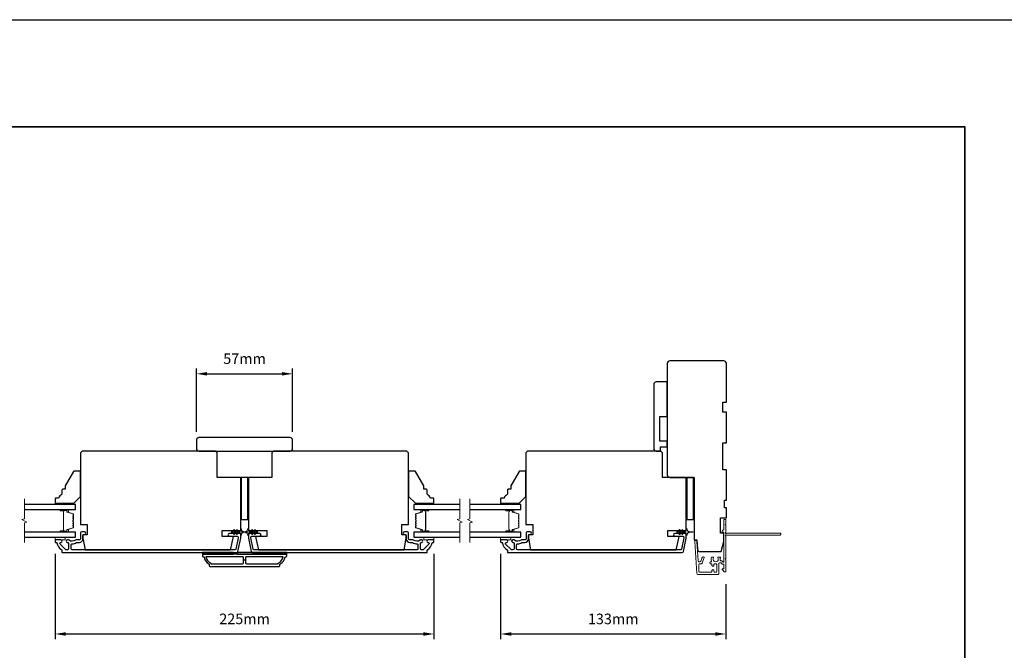
# Model space of a CAD drawing. Extents: x -10636 to 2013, y 1156 to 3623.
# Drawn here: x 595 to 1178, y 3193 to 3566 of the extents above; entities that cross this region are included whole.
import ezdxf

# ---------------------------------------------------------------- set-up
doc = ezdxf.new("R2010")
doc.units = 0
doc.header["$LTSCALE"] = 250
doc.header["$MEASUREMENT"] = 0
doc.header["$PDMODE"] = 3
doc.header["$PDSIZE"] = -2
doc.layers.get('DEFPOINTS').update_dxf_attribs({"color": 2, "linetype": 'CONTINUOUS'})
for name, color, linetype, lineweight in [('2', 2, 'CONTINUOUS', 25), ('6', 6, 'CONTINUOUS', 5), ('8', 7, 'CONTINUOUS', 35), ('Break Line (ANSI)', 7, 'CONTINUOUS', 15), ('Butal', 9, 'CONTINUOUS', 15), ('Next Gen Cladding', 142, 'CONTINUOUS', 20), ('Spacer Bar', 1, 'CONTINUOUS', 9), ('Visible (ANSI)', 7, 'CONTINUOUS', 25)]:
    doc.layers.add(name, color=color, linetype=linetype, lineweight=lineweight)
doc.layers.add('3', color=3, linetype='CONTINUOUS')
doc.layers.add('Glass', color=6, linetype='CONTINUOUS')
doc.styles.add('ROMANS', font='romans')
doc.dimstyles.new('LWDEC$0', dxfattribs={"dimscale": 0.125, "dimtxt": 2.5, "dimasz": 1, "dimexe": 1.25, "dimexo": 3, "dimgap": 2, "dimtad": 1, "dimtoh": 1, "dimdec": 4, "dimzin": 11, "dimdsep": 46, "dimlunit": 5, "dimtxsty": 'ROMANS', "dimcen": 0, "dimdle": 1.5, "dimazin": 0, "dimtfac": 1, "dimtdec": 4, "dimtix": 1, "dimtmove": 0, "dimatfit": 3, "dimfxl": 0, "dimfrac": 2, "dimtzin": 0, "dimarcsym": 0})

# ---------------------------------------------------------------- blocks, each defined once
blk = doc.blocks.new('*D236')
at = {"layer": '2', "color": 0, "linetype": 'ByBlock', "lineweight": -2}
for p, q in [((879.51, 3249.84), (879.51, 3199.2)), ((1012.96, 3231.79), (1012.96, 3199.2)), ((885.76, 3202.33), (1006.71, 3202.33))]:
    blk.add_line(p, q, dxfattribs=at)
at = {"layer": '2', "color": 0}
for points in [[(885.76, 3203.37), (885.76, 3201.29), (879.51, 3202.33)], [(1006.71, 3203.37), (1006.71, 3201.29), (1012.96, 3202.33)]]:
    blk.add_solid(points, dxfattribs=at)
at = {"layer": 'DEFPOINTS', "color": 0}
for p in [(879.51, 3257.34), (1012.96, 3239.29), (1012.96, 3202.33)]:
    blk.add_point(p, dxfattribs=at)
at = {"layer": '2', "color": 0, "insert": (946.23, 3210.45), "char_height": 6.25, "attachment_point": 5, "style": 'ROMANS'}
blk.add_mtext('133mm', dxfattribs=at)
blk = doc.blocks.new('*D237')
at = {"layer": '2', "color": 0, "linetype": 'ByBlock', "lineweight": -2}
for p, q in [((615.51, 3249.84), (615.51, 3199.2)), ((840.01, 3249.84), (840.01, 3199.2)), ((621.76, 3202.33), (833.76, 3202.33))]:
    blk.add_line(p, q, dxfattribs=at)
at = {"layer": '2', "color": 0}
for points in [[(621.76, 3203.37), (621.76, 3201.29), (615.51, 3202.33)], [(833.76, 3203.37), (833.76, 3201.29), (840.01, 3202.33)]]:
    blk.add_solid(points, dxfattribs=at)
at = {"layer": 'DEFPOINTS', "color": 0}
for p in [(615.51, 3257.34), (840.01, 3257.34), (840.01, 3202.33)]:
    blk.add_point(p, dxfattribs=at)
at = {"layer": '2', "color": 0, "insert": (727.76, 3210.45), "char_height": 6.25, "attachment_point": 5, "style": 'ROMANS'}
blk.add_mtext('225mm', dxfattribs=at)
blk = doc.blocks.new('*D238')
at = {"layer": '2', "color": 0, "linetype": 'ByBlock', "lineweight": -2}
for p, q in [((699.26, 3322.09), (699.26, 3359.53)), ((705.51, 3356.4), (750.01, 3356.4)), ((756.26, 3322.09), (756.26, 3359.53))]:
    blk.add_line(p, q, dxfattribs=at)
at = {"layer": '2', "color": 0}
for points in [[(705.51, 3357.44), (705.51, 3355.36), (699.26, 3356.4)], [(750.01, 3357.44), (750.01, 3355.36), (756.26, 3356.4)]]:
    blk.add_solid(points, dxfattribs=at)
at = {"layer": 'DEFPOINTS', "color": 0}
for p in [(756.26, 3356.4), (699.26, 3314.59), (756.26, 3314.59)]:
    blk.add_point(p, dxfattribs=at)
at = {"layer": '2', "color": 0, "insert": (727.76, 3364.53), "char_height": 6.25, "attachment_point": 5, "style": 'ROMANS'}
blk.add_mtext('57mm', dxfattribs=at)

msp = doc.modelspace()

# ---------------------------------------------------------------- linework, layer by layer
at = {"layer": '2'}
msp.add_line((728.38259, 3245.96522), (727.13259, 3245.96522), dxfattribs=at)
msp.add_lwpolyline([(-2906.81061, 3566.09776), (2013.29192, 3566.09776), (2013.29192, 1156.02109), (-2906.81061, 1156.02109)], close=True, dxfattribs=at)
at = {"layer": '3'}
for points in [[(618.94759, 3258.09022), (615.75759, 3258.09022, 0.414213562), (615.50759, 3257.84022), (615.50759, 3256.84023, 0.414213562), (615.75759, 3256.59023), (616.28426, 3256.59023, -0.368999735), (616.53119, 3256.37926, 0.222697632), (619.38559, 3252.16228, -0.264224743), (619.50759, 3251.94754), (619.50759, 3250.84022, 0.414213562), (619.75759, 3250.59022), (723.1745, 3250.59022, 0.354118544), (723.81029, 3251.10508), (725.50759, 3259.09022), (725.50759, 3261.14022, 0.414213562), (724.85759, 3261.79022), (718.75578, 3261.79022, 1), (718.75578, 3260.29022), (723.35759, 3260.29022, -0.414213562), (724.00759, 3259.64022), (724.00759, 3259.24788), (722.59562, 3252.60508, -0.354118544), (721.95982, 3252.09022), (625.62758, 3252.09022, -0.414213562), (624.97758, 3252.74022), (624.97758, 3255.06023, -0.414782828), (625.62884, 3255.71023, 0.14990691), (628.15336, 3256.47915, -0.149410228), (628.51675, 3256.59022), (629.85759, 3256.59022, 0.414213562), (632.00759, 3258.74022), (632.00759, 3260.64022, -0.414213562), (632.65759, 3261.29022), (633.00759, 3261.29022, 1), (633.00759, 3262.79022), (631.25759, 3262.79022, 0.414213562), (630.60759, 3262.14022), (630.60759, 3258.74022, -0.414213562), (629.95759, 3258.09022), (628.01447, 3258.09022, 0.179172696), (627.59119, 3257.93351, -0.364446741), (623.7308, 3257.89416, 0.173917427), (623.18419, 3258.09022), (622.77759, 3258.09022, 1), (622.77759, 3256.59022), (622.8834, 3256.59022, -0.155874215), (623.02836, 3256.5439, 0.021601201), (623.35443, 3256.33244, -0.265665042), (623.47759, 3256.11701), (623.47759, 3252.74022, -0.414213562), (622.82759, 3252.09022), (622.14759, 3252.09022, -0.198912367), (621.68797, 3252.2806), (618.48797, 3255.4806, -0.668178451), (618.94759, 3256.59022, 0.999999742)], [(836.56759, 3256.59022, -0.668178451), (837.02721, 3255.4806), (833.82721, 3252.2806, -0.198912367), (833.36759, 3252.09022), (832.68759, 3252.09022, -0.414213562), (832.03759, 3252.74022), (832.03759, 3256.11701, -0.265665042), (832.16075, 3256.33244, 0.021601201), (832.48682, 3256.5439, -0.155874215), (832.63178, 3256.59022), (832.73759, 3256.59022, 1), (832.73759, 3258.09022), (832.33099, 3258.09022, 0.173917427), (831.78438, 3257.89416, -0.364446741), (827.92399, 3257.93351, 0.179172696), (827.50071, 3258.09022), (825.55759, 3258.09022, -0.414213562), (824.90759, 3258.74022), (824.90759, 3262.14022, 0.414213562), (824.25759, 3262.79022), (822.50759, 3262.79022, 1), (822.50759, 3261.29022), (822.85759, 3261.29022, -0.414213562), (823.50759, 3260.64022), (823.50759, 3258.74022, 0.414213562), (825.65759, 3256.59022), (826.99843, 3256.59022, -0.149410228), (827.36182, 3256.47915, 0.14990691), (829.88633, 3255.71023, -0.414782828), (830.5376, 3255.06023), (830.5376, 3252.74022, -0.414213562), (829.8876, 3252.09022), (733.55536, 3252.09022, -0.354118544), (732.91956, 3252.60508), (731.50759, 3259.24788), (731.50759, 3259.64022, -0.414213562), (732.15759, 3260.29022), (736.7594, 3260.29022, 1), (736.7594, 3261.79022), (730.65759, 3261.79022, 0.414213562), (730.00759, 3261.14022), (730.00759, 3259.09022), (731.70488, 3251.10508, 0.354118544), (732.34068, 3250.59022), (835.75759, 3250.59022, 0.414213562), (836.00759, 3250.84022), (836.00759, 3251.94754, -0.264224743), (836.12959, 3252.16228, 0.222697632), (838.98398, 3256.37926, -0.368999735), (839.23092, 3256.59023), (839.75759, 3256.59023, 0.414213562), (840.00759, 3256.84023), (840.00759, 3257.84022, 0.414213562), (839.75759, 3258.09022), (836.56759, 3258.09022, 0.999999742)], [(882.94906, 3258.09022), (879.75906, 3258.09022, 0.414213562), (879.50906, 3257.84022), (879.50906, 3256.84023, 0.414213562), (879.75906, 3256.59023), (880.28574, 3256.59023, -0.368999735), (880.53267, 3256.37926, 0.222697632), (883.38706, 3252.16228, -0.264224743), (883.50906, 3251.94754), (883.50906, 3250.84022, 0.414213562), (883.75906, 3250.59022), (987.17597, 3250.59022, 0.354118544), (987.81177, 3251.10508), (989.50906, 3259.09022), (989.50906, 3261.14022, 0.414213562), (988.85906, 3261.79022), (982.75726, 3261.79022, 1), (982.75726, 3260.29022), (987.35906, 3260.29022, -0.414213562), (988.00906, 3259.64022), (988.00906, 3259.24788), (986.59709, 3252.60508, -0.354118544), (985.9613, 3252.09022), (889.62906, 3252.09022, -0.414213562), (888.97906, 3252.74022), (888.97906, 3255.06023, -0.414782828), (889.63032, 3255.71023, 0.14990691), (892.15484, 3256.47915, -0.149410228), (892.51823, 3256.59022), (893.85906, 3256.59022, 0.414213562), (896.00906, 3258.74022), (896.00906, 3260.64022, -0.414213562), (896.65906, 3261.29022), (897.00906, 3261.29022, 1), (897.00906, 3262.79022), (895.25906, 3262.79022, 0.414213562), (894.60906, 3262.14022), (894.60906, 3258.74022, -0.414213562), (893.95906, 3258.09022), (892.01595, 3258.09022, 0.179172696), (891.59267, 3257.93351, -0.364446741), (887.73228, 3257.89416, 0.173917427), (887.18566, 3258.09022), (886.77906, 3258.09022, 1), (886.77906, 3256.59022), (886.88487, 3256.59022, -0.155874215), (887.02983, 3256.5439, 0.021601201), (887.35591, 3256.33244, -0.265665042), (887.47906, 3256.11701), (887.47906, 3252.74022, -0.414213562), (886.82906, 3252.09022), (886.14906, 3252.09022, -0.198912367), (885.68944, 3252.2806), (882.48945, 3255.4806, -0.668178451), (882.94906, 3256.59022, 0.999999742)], [(707.25759, 3242.34022), (748.25759, 3242.34022, 0.414213562), (748.75759, 3242.84022), (748.75759, 3243.59022, 0.23812491), (751.75759, 3248.09022), (752.25759, 3248.09022, 0.414213562), (752.75759, 3248.59022), (752.75759, 3249.59022), (702.75759, 3249.59022), (702.75759, 3248.59022, 0.414213562), (703.25759, 3248.09022), (703.75759, 3248.09022, 0.23812491), (706.75759, 3243.59022), (706.75759, 3242.84022, 0.414213562)], [(727.13259, 3244.34022), (727.13259, 3247.59022, 0.414213562), (726.63259, 3248.09022), (704.86745, 3248.09022, 0.264556922), (707.85759, 3244.27656), (707.85759, 3243.84022), (726.63259, 3243.84022, 0.414213562)], [(747.65759, 3244.27656, 0.264556922), (750.64773, 3248.09022), (728.88259, 3248.09022, 0.414213562), (728.38259, 3247.59022), (728.38259, 3244.34022, 0.414213562), (728.88259, 3243.84022), (747.65759, 3243.84022)]]:
    msp.add_lwpolyline(points, format="xyb", close=True, dxfattribs=at)
at = {"layer": '6'}
for points in [[(624.50759, 3279.09022), (624.50759, 3279.84022), (615.50759, 3279.84022), (615.50759, 3279.09022)], [(831.00759, 3279.84022), (831.00759, 3279.09022), (840.00759, 3279.09022), (840.00759, 3279.84022)], [(888.50906, 3279.09022), (888.50906, 3279.84022), (879.50906, 3279.84022), (879.50906, 3279.09022)], [(615.50759, 3259.59022), (615.50759, 3258.09022), (621.50759, 3258.09022), (621.50759, 3259.59022)], [(834.00759, 3259.59022), (834.00759, 3258.09022), (840.00759, 3258.09022), (840.00759, 3259.59022)], [(879.50906, 3259.59022), (879.50906, 3258.09022), (885.50906, 3258.09022), (885.50906, 3259.59022)]]:
    msp.add_lwpolyline(points, close=True, dxfattribs=at)
for points in [[(723.01718, 3264.00361), (722.30759, 3262.99022), (721.29798, 3262.99022), (721.80675, 3263.71682, 1), (721.39718, 3264.00361), (720.68759, 3262.99022), (720.30759, 3262.99022, 1), (720.30759, 3262.39022), (720.68759, 3262.39022), (721.39718, 3261.37682, 1), (721.80675, 3261.66361), (721.29798, 3262.39022), (722.30759, 3262.39022), (723.01718, 3261.37682, 1), (723.42675, 3261.66361), (722.91798, 3262.39022), (725.00759, 3262.39022, -0.414213562), (725.50759, 3261.89022), (725.50759, 3261.06522, 0.900404044), (726.00213, 3261.01324), (726.2091, 3261.98695, -0.316498476), (726.41992, 3262.18269), (726.62531, 3262.21065, -0.453722949), (727.22183, 3262.29183), (729.42107, 3262.59113, 0.873124276), (729.42107, 3262.78931), (727.22183, 3263.08861, -0.453722949), (726.62531, 3263.16979), (726.41992, 3263.19774, -0.316498476), (726.2091, 3263.39348), (726.00213, 3264.3672, 0.900404044), (725.50759, 3264.31522), (725.50759, 3263.49022, -0.414213562), (725.00759, 3262.99022), (722.91798, 3262.99022), (723.42675, 3263.71682, 1)], [(732.498, 3264.00361), (733.20759, 3262.99022), (734.2172, 3262.99022), (733.70843, 3263.71682, -1), (734.118, 3264.00361), (734.82759, 3262.99022), (735.20759, 3262.99022, -1), (735.20759, 3262.39022), (734.82759, 3262.39022), (734.118, 3261.37682, -1), (733.70843, 3261.66361), (734.2172, 3262.39022), (733.20759, 3262.39022), (732.498, 3261.37682, -1), (732.08843, 3261.66361), (732.5972, 3262.39022), (730.50759, 3262.39022, 0.414213562), (730.00759, 3261.89022), (730.00759, 3261.06522, -0.900404044), (729.51305, 3261.01324), (729.30608, 3261.98695, 0.316498476), (729.09526, 3262.18269), (728.88987, 3262.21065, 0.453722949), (728.29334, 3262.29183), (726.0941, 3262.59113, -0.873124276), (726.0941, 3262.78931), (728.29334, 3263.08861, 0.453722949), (728.88987, 3263.16979), (729.09526, 3263.19774, 0.316498476), (729.30608, 3263.39348), (729.51305, 3264.3672, -0.900404044), (730.00759, 3264.31522), (730.00759, 3263.49022, 0.414213562), (730.50759, 3262.99022), (732.5972, 3262.99022), (732.08843, 3263.71682, -1)], [(987.01865, 3264.00361), (986.30906, 3262.99022), (985.29945, 3262.99022), (985.80823, 3263.71682, 1), (985.39865, 3264.00361), (984.68906, 3262.99022), (984.30906, 3262.99022, 1), (984.30906, 3262.39022), (984.68906, 3262.39022), (985.39865, 3261.37682, 1), (985.80823, 3261.66361), (985.29945, 3262.39022), (986.30906, 3262.39022), (987.01865, 3261.37682, 1), (987.42823, 3261.66361), (986.91945, 3262.39022), (989.00906, 3262.39022, -0.414213562), (989.50906, 3261.89022), (989.50906, 3261.06522, 0.900404044), (990.0036, 3261.01324), (990.21057, 3261.98695, -0.316498476), (990.42139, 3262.18269), (990.62679, 3262.21065, -0.453722949), (991.22331, 3262.29183), (993.42255, 3262.59113, 0.873124276), (993.42255, 3262.78931), (991.22331, 3263.08861, -0.453722949), (990.62679, 3263.16979), (990.42139, 3263.19774, -0.316498476), (990.21057, 3263.39348), (990.0036, 3264.3672, 0.900404044), (989.50906, 3264.31522), (989.50906, 3263.49022, -0.414213562), (989.00906, 3262.99022), (986.91945, 3262.99022), (987.42823, 3263.71682, 1)]]:
    msp.add_lwpolyline(points, format="xyb", close=True, dxfattribs=at)
at = {"layer": '8', "linetype": 'Continuous'}
msp.add_lwpolyline([(-311.90696, 3502.59776), (1154.66367, 3502.59776), (1154.66367, 3053.77046), (-311.90696, 3053.77046)], close=True, dxfattribs=at)
at = {"layer": 'Break Line (ANSI)', "flags": 128}
for points in [[(597.28037, 3256.41522), (597.28037, 3268.07227), (598.78037, 3268.4742), (595.78037, 3270.20625), (597.28037, 3270.60817), (597.28037, 3282.26522)], [(855.28184, 3256.41522), (855.28184, 3268.07227), (856.78185, 3268.4742), (853.78185, 3270.20625), (855.28184, 3270.60817), (855.28184, 3282.26522)], [(861.28185, 3256.41522), (861.28185, 3268.07227), (862.78184, 3268.4742), (859.78185, 3270.20625), (861.28185, 3270.60817), (861.28185, 3282.26522)]]:
    msp.add_lwpolyline(points, dxfattribs=at)
at = {"layer": 'Butal'}
for points in [[(618.9481, 3275.99023), (623.12658, 3275.99023, -0.414213562), (623.37658, 3275.74023), (623.37658, 3274.41536), (622.76623, 3274.60196, -0.329750547), (622.50038, 3274.96124), (622.50038, 3275.08024, 0.414213562), (621.99038, 3275.59023), (618.6981, 3275.59023), (618.6981, 3275.74023, -0.414213562)], [(836.56707, 3275.99023), (832.3886, 3275.99023, 0.414213562), (832.1386, 3275.74023), (832.1386, 3274.41536), (832.74894, 3274.60196, 0.329750547), (833.0148, 3274.96124), (833.0148, 3275.08024, -0.414213562), (833.52479, 3275.59023), (836.81707, 3275.59023), (836.81707, 3275.74023, 0.414213562)], [(882.94958, 3275.99023), (887.12805, 3275.99023, -0.414213562), (887.37805, 3275.74023), (887.37805, 3274.41536), (886.76771, 3274.60196, -0.329750547), (886.50186, 3274.96124), (886.50186, 3275.08024, 0.414213562), (885.99186, 3275.59023), (882.69958, 3275.59023), (882.69958, 3275.74023, -0.414213562)], [(618.9481, 3262.69021), (623.12658, 3262.69021, 0.414213562), (623.37658, 3262.94021), (623.37658, 3264.26509), (622.76623, 3264.07849, 0.329750547), (622.50038, 3263.71921), (622.50038, 3263.60021, -0.414213562), (621.99038, 3263.09021), (618.6981, 3263.09021), (618.6981, 3262.94021, 0.414213562)], [(836.56707, 3262.69021), (832.3886, 3262.69021, -0.414213562), (832.1386, 3262.94021), (832.1386, 3264.26509), (832.74894, 3264.07849, -0.329750547), (833.0148, 3263.71921), (833.0148, 3263.60021, 0.414213562), (833.52479, 3263.09021), (836.81707, 3263.09021), (836.81707, 3262.94021, -0.414213562)], [(882.94958, 3262.69021), (887.12805, 3262.69021, 0.414213562), (887.37805, 3262.94021), (887.37805, 3264.26509), (886.76771, 3264.07849, 0.329750547), (886.50186, 3263.71921), (886.50186, 3263.60021, -0.414213562), (885.99186, 3263.09021), (882.69958, 3263.09021), (882.69958, 3262.94021, 0.414213562)]]:
    msp.add_lwpolyline(points, format="xyb", close=True, dxfattribs=at)
at = {"layer": 'Glass', "color": 1}
for points in [[(597.28037, 3275.99022), (627.50759, 3275.99022), (627.50759, 3279.09022), (597.28037, 3279.09022)], [(855.28184, 3279.09022), (828.00759, 3279.09022), (828.00759, 3275.99022), (855.28184, 3275.99022)], [(861.28185, 3275.99022), (891.50906, 3275.99022), (891.50906, 3279.09022), (861.28185, 3279.09022)], [(597.28037, 3259.59022), (627.50759, 3259.59022), (627.50759, 3262.69022), (597.28037, 3262.69022)], [(855.28184, 3262.69022), (828.00759, 3262.69022), (828.00759, 3259.59022), (855.28184, 3259.59022)], [(861.28185, 3259.59022), (891.50906, 3259.59022), (891.50906, 3262.69022), (861.28185, 3262.69022)]]:
    msp.add_lwpolyline(points, dxfattribs=at)
at = {"layer": 'Next Gen Cladding'}
msp.add_lwpolyline([(1012.84361, 3260.38309, -0.255924141), (1012.95899, 3260.17243), (1012.95899, 3246.94018), (1012.659, 3246.64018), (1012.95899, 3246.34018), (1012.95899, 3239.29019, -0.414213562), (1012.709, 3239.04019), (1012.009, 3239.04019, -0.414213562), (1011.759, 3239.29019), (1011.759, 3239.43309, 0.198912367), (1011.68577, 3239.60986), (1010.78222, 3240.51341, -0.668178638), (1010.959, 3240.94019), (1011.509, 3240.94019, 0.414213562), (1011.759, 3241.19019), (1011.759, 3243.39018, 0.414213562), (1011.509, 3243.64018), (1010.94943, 3243.64018, -0.221694663), (1010.75792, 3243.72949), (1010.31144, 3244.26158, 0.221694663), (1009.92842, 3244.44018), (1009.259, 3244.44018, 0.414213562), (1008.759, 3243.94018), (1008.759, 3237.89019, -0.414213562), (1008.509, 3237.6402), (996.34471, 3237.6402, -0.393910457), (995.84593, 3238.10532), (994.51781, 3257.0983, -0.999999993), (995.71489, 3257.18201), (996.52439, 3245.60562, 0.393910457), (997.02317, 3245.1405), (997.60307, 3245.1405, 0.320102524), (998.07583, 3245.47772), (998.69161, 3247.26607, -0.320102524), (999.63713, 3247.9405), (999.84249, 3247.9405, -0.515033843), (1000.07887, 3247.60911), (998.93178, 3244.27772, -0.320102524), (998.45902, 3243.94051), (997.45903, 3243.94051, 0.414213562), (996.95903, 3243.44051), (996.95903, 3239.34019, 0.414213562), (997.45903, 3238.84019), (1004.20901, 3238.84019, 0.414213562), (1004.70901, 3239.34019), (1004.70901, 3239.99019, -0.414213562), (1004.95901, 3240.24019), (1005.65901, 3240.24019, -0.414213562), (1005.90901, 3239.99019), (1005.90901, 3239.34019, 0.414213562), (1006.40901, 3238.84019), (1007.05901, 3238.84019, 0.414213562), (1007.55901, 3239.34019), (1007.55901, 3243.41173, 0.42331227), (1007.04353, 3243.91149, -0.050562305), (1006.49415, 3243.95005, 0.465267008), (1005.90901, 3243.45735), (1005.90901, 3242.79019, -0.414213562), (1005.65901, 3242.54019), (1004.95901, 3242.54019, -0.414213562), (1004.70901, 3242.79019), (1004.70901, 3243.44051, 0.414213562), (1004.20901, 3243.94051), (1003.95901, 3243.94051, -0.414213562), (1003.45901, 3244.44051), (1003.45901, 3244.6405, -0.414213562), (1003.95901, 3245.1405), (1004.2537, 3245.1405, 0.547449107), (1004.48066, 3245.49534, -0.215174937), (1004.46079, 3247.74098, -0.297257975), (1004.68956, 3247.89017), (1005.48646, 3247.89017, -0.601931359), (1005.69328, 3247.49973, 1.887883091), (1008.22473, 3247.49973, -0.601931359), (1008.43155, 3247.89017), (1009.57155, 3247.89017, -0.636382378), (1009.76338, 3247.47985, 0.217737671), (1009.65352, 3247.07887, -0.079369899), (1009.65609, 3246.21758, 0.460504462), (1010.15007, 3245.64018), (1010.48799, 3245.64018, -0.221694663), (1010.87101, 3245.46157), (1011.31749, 3244.92948, 0.700207538), (1011.759, 3245.09018), (1011.759, 3262.34015, 0.414213562), (1011.509, 3262.59015), (1011.009, 3262.59015, -0.418413021), (1010.75902, 3262.84372, -0.195194253), (1011.05182, 3263.53651), (1011.68577, 3264.17047, 0.198912367), (1011.759, 3264.34725), (1011.759, 3269.84013, -0.414213562), (1012.009, 3270.09013), (1012.709, 3270.09013, -0.414213562), (1012.95899, 3269.84013), (1012.95899, 3267.39014), (1012.659, 3267.09014), (1012.95899, 3266.79014), (1012.95899, 3262.80787, -0.255924141), (1012.84361, 3262.59721, 1.162287034), (1013.36428, 3262.00169, -0.220540236), (1013.55508, 3262.09015), (1045.20893, 3262.09015, -0.414213562), (1045.45893, 3261.84015), (1045.45893, 3261.14015, -0.414213562), (1045.20893, 3260.89015), (1013.55508, 3260.89015, -0.220540236), (1013.36428, 3260.97861, 1.162287034)], format="xyb", close=True, dxfattribs=at)
at = {"layer": 'Spacer Bar'}
for points in [[(622.62041, 3264.08082, 0.329750547), (622.49459, 3263.91079), (622.49459, 3263.39502, -0.414213562), (622.18979, 3263.09022), (618.69809, 3263.09022, -1), (618.69809, 3263.47122), (620.43059, 3263.47122, 0.414213562), (620.55759, 3263.59822), (620.50679, 3263.59822), (620.50679, 3264.09822), (620.41259, 3264.35483), (620.41259, 3274.32341), (620.50679, 3274.58222), (620.50679, 3275.08222), (620.55759, 3275.08222, 0.414213562), (620.43059, 3275.20922), (618.69809, 3275.20922, -1), (618.69809, 3275.59022), (622.18979, 3275.59022, -0.414213562), (622.49459, 3275.28542), (622.49459, 3274.76965, 0.329750547), (622.62041, 3274.59962), (626.16647, 3273.51548, -0.329750547), (626.38159, 3273.22477), (626.38159, 3272.63765, -0.171831427), (626.35329, 3272.55772), (626.15589, 3272.31396, 0.354118573), (626.15589, 3272.15411), (626.35329, 3271.91035, -0.171831427), (626.38159, 3271.83043), (626.38159, 3271.19083, -0.171831427), (626.35329, 3271.11091), (626.15589, 3270.86715, 0.354118573), (626.15589, 3270.7073), (626.35329, 3270.46354, -0.171831427), (626.38159, 3270.38361), (626.38159, 3269.74383, -0.171831427), (626.35329, 3269.66391), (626.15589, 3269.42015, 0.354118573), (626.15589, 3269.2603), (626.35329, 3269.01654, -0.171831427), (626.38159, 3268.93661), (626.38159, 3268.29683, -0.171831427), (626.35329, 3268.21691), (626.15589, 3267.97315, 0.354118573), (626.15589, 3267.8133), (626.35329, 3267.56954, -0.171831427), (626.38159, 3267.48961), (626.38159, 3266.85002, -0.171831427), (626.35329, 3266.77009), (626.15589, 3266.52633, 0.354118573), (626.15589, 3266.36648), (626.35329, 3266.12272, -0.171831427), (626.38159, 3266.0428), (626.38159, 3265.45568, -0.329750547), (626.16647, 3265.16496)], [(626.26729, 3270.38361), (626.26729, 3269.74383, -0.171831427), (626.26446, 3269.73584), (626.06706, 3269.49208, 0.354118573), (626.06706, 3269.18837), (626.26446, 3268.94461, -0.171831427), (626.26729, 3268.93661), (626.26729, 3268.29683, -0.171831427), (626.26446, 3268.28884), (626.06706, 3268.04508, 0.354118573), (626.06706, 3267.74137), (626.26446, 3267.49761, -0.171831427), (626.26729, 3267.48961), (626.26729, 3266.85002, -0.171831427), (626.26446, 3266.84203), (626.06706, 3266.59826, 0.354118573), (626.06706, 3266.29455), (626.26446, 3266.05079, -0.171831427), (626.26729, 3266.0428), (626.26729, 3265.45568, -0.329750547), (626.13305, 3265.27427), (622.58699, 3264.19013, 0.329750547), (622.38029, 3263.91079), (622.38029, 3263.39502, -0.414213562), (622.18979, 3263.20452), (618.69809, 3263.20452, -1), (618.69809, 3263.35692), (620.43059, 3263.35692, 0.414213562), (620.67189, 3263.59822), (620.67189, 3263.91079), (620.55759, 3263.91079), (620.55759, 3264.10725), (620.46339, 3264.36386), (620.46339, 3274.31445), (620.55759, 3274.57327), (620.55759, 3274.76965), (620.67189, 3274.76965), (620.67189, 3275.08222, 0.414213562), (620.43059, 3275.32352), (618.69809, 3275.32352, -1), (618.69809, 3275.47592), (622.18979, 3275.47592, -0.414213562), (622.38029, 3275.28542), (622.38029, 3274.76965, 0.329750547), (622.58699, 3274.49032), (626.13305, 3273.40618, -0.329750547), (626.26729, 3273.22477), (626.26729, 3272.63765, -0.171831427), (626.26446, 3272.62966), (626.06706, 3272.38589, 0.354118573), (626.06706, 3272.08218), (626.26446, 3271.83842, -0.171831427), (626.26729, 3271.83043), (626.26729, 3271.19083, -0.171831427), (626.26446, 3271.18284), (626.06706, 3270.93908, 0.354118573), (626.06706, 3270.63537), (626.26446, 3270.39161, -0.171831427)], [(829.16189, 3270.46354, 0.171831427), (829.13359, 3270.38361), (829.13359, 3269.74383, 0.171831427), (829.16189, 3269.66391), (829.35929, 3269.42015, -0.354118573), (829.35929, 3269.2603), (829.16189, 3269.01654, 0.171831427), (829.13359, 3268.93661), (829.13359, 3268.29683, 0.171831427), (829.16189, 3268.21691), (829.35929, 3267.97315, -0.354118573), (829.35929, 3267.8133), (829.16189, 3267.56954, 0.171831427), (829.13359, 3267.48961), (829.13359, 3266.85002, 0.171831427), (829.16189, 3266.77009), (829.35929, 3266.52633, -0.354118573), (829.35929, 3266.36648), (829.16189, 3266.12272, 0.171831427), (829.13359, 3266.0428), (829.13359, 3265.45568, 0.329750547), (829.34871, 3265.16496), (832.89477, 3264.08082, -0.329750547), (833.02059, 3263.91079), (833.02059, 3263.39502, 0.414213562), (833.32539, 3263.09022), (836.81709, 3263.09022, 1), (836.81709, 3263.47122), (835.08459, 3263.47122, -0.414213562), (834.95759, 3263.59822), (835.00839, 3263.59822), (835.00839, 3264.09822), (835.10259, 3264.35483), (835.10259, 3274.32341), (835.00839, 3274.58222), (835.00839, 3275.08222), (834.95759, 3275.08222, -0.414213562), (835.08459, 3275.20922), (836.81709, 3275.20922, 1), (836.81709, 3275.59022), (833.32539, 3275.59022, 0.414213562), (833.02059, 3275.28542), (833.02059, 3274.76965, -0.329750547), (832.89477, 3274.59962), (829.34871, 3273.51548, 0.329750547), (829.13359, 3273.22477), (829.13359, 3272.63765, 0.171831427), (829.16189, 3272.55772), (829.35929, 3272.31396, -0.354118573), (829.35929, 3272.15411), (829.16189, 3271.91035, 0.171831427), (829.13359, 3271.83043), (829.13359, 3271.19083, 0.171831427), (829.16189, 3271.11091), (829.35929, 3270.86715, -0.354118573), (829.35929, 3270.7073)], [(833.13489, 3263.39502, 0.414213562), (833.32539, 3263.20452), (836.81709, 3263.20452, 1), (836.81709, 3263.35692), (835.08459, 3263.35692, -0.414213562), (834.84329, 3263.59822), (834.84329, 3263.91079), (834.95759, 3263.91079), (834.95759, 3264.10725), (835.05179, 3264.36386), (835.05179, 3274.31445), (834.95759, 3274.57327), (834.95759, 3274.76965), (834.84329, 3274.76965), (834.84329, 3275.08222, -0.414213562), (835.08459, 3275.32352), (836.81709, 3275.32352, 1), (836.81709, 3275.47592), (833.32539, 3275.47592, 0.414213562), (833.13489, 3275.28542), (833.13489, 3274.76965, -0.329750547), (832.92819, 3274.49032), (829.38213, 3273.40618, 0.329750547), (829.24789, 3273.22477), (829.24789, 3272.63765, 0.171831427), (829.25072, 3272.62966), (829.44811, 3272.38589, -0.354118573), (829.44811, 3272.08218), (829.25072, 3271.83842, 0.171831427), (829.24789, 3271.83043), (829.24789, 3271.19083, 0.171831427), (829.25072, 3271.18284), (829.44811, 3270.93908, -0.354118573), (829.44811, 3270.63537), (829.25072, 3270.39161, 0.171831427), (829.24789, 3270.38361), (829.24789, 3269.74383, 0.171831427), (829.25072, 3269.73584), (829.44811, 3269.49208, -0.354118573), (829.44811, 3269.18837), (829.25072, 3268.94461, 0.171831427), (829.24789, 3268.93661), (829.24789, 3268.29683, 0.171831427), (829.25072, 3268.28884), (829.44811, 3268.04508, -0.354118573), (829.44811, 3267.74137), (829.25072, 3267.49761, 0.171831427), (829.24789, 3267.48961), (829.24789, 3266.85002, 0.171831427), (829.25072, 3266.84203), (829.44811, 3266.59826, -0.354118573), (829.44811, 3266.29455), (829.25072, 3266.05079, 0.171831427), (829.24789, 3266.0428), (829.24789, 3265.45568, 0.329750547), (829.38213, 3265.27427), (832.92819, 3264.19013, -0.329750547), (833.13489, 3263.91079)], [(886.62188, 3264.08082, 0.329750547), (886.49606, 3263.91079), (886.49606, 3263.39502, -0.414213562), (886.19126, 3263.09022), (882.69956, 3263.09022, -1), (882.69956, 3263.47122), (884.43206, 3263.47122, 0.414213562), (884.55906, 3263.59822), (884.50826, 3263.59822), (884.50826, 3264.09822), (884.41406, 3264.35483), (884.41406, 3274.32341), (884.50826, 3274.58222), (884.50826, 3275.08222), (884.55906, 3275.08222, 0.414213562), (884.43206, 3275.20922), (882.69956, 3275.20922, -1), (882.69956, 3275.59022), (886.19126, 3275.59022, -0.414213562), (886.49606, 3275.28542), (886.49606, 3274.76965, 0.329750547), (886.62188, 3274.59962), (890.16795, 3273.51548, -0.329750547), (890.38306, 3273.22477), (890.38306, 3272.63765, -0.171831427), (890.35476, 3272.55772), (890.15737, 3272.31396, 0.354118573), (890.15737, 3272.15411), (890.35476, 3271.91035, -0.171831427), (890.38306, 3271.83043), (890.38306, 3271.19083, -0.171831427), (890.35476, 3271.11091), (890.15737, 3270.86715, 0.354118573), (890.15737, 3270.7073), (890.35476, 3270.46354, -0.171831427), (890.38306, 3270.38361), (890.38306, 3269.74383, -0.171831427), (890.35476, 3269.66391), (890.15737, 3269.42015, 0.354118573), (890.15737, 3269.2603), (890.35476, 3269.01654, -0.171831427), (890.38306, 3268.93661), (890.38306, 3268.29683, -0.171831427), (890.35476, 3268.21691), (890.15737, 3267.97315, 0.354118573), (890.15737, 3267.8133), (890.35476, 3267.56954, -0.171831427), (890.38306, 3267.48961), (890.38306, 3266.85002, -0.171831427), (890.35476, 3266.77009), (890.15737, 3266.52633, 0.354118573), (890.15737, 3266.36648), (890.35476, 3266.12272, -0.171831427), (890.38306, 3266.0428), (890.38306, 3265.45568, -0.329750547), (890.16795, 3265.16496)], [(890.26876, 3270.38361), (890.26876, 3269.74383, -0.171831427), (890.26593, 3269.73584), (890.06854, 3269.49208, 0.354118573), (890.06854, 3269.18837), (890.26593, 3268.94461, -0.171831427), (890.26876, 3268.93661), (890.26876, 3268.29683, -0.171831427), (890.26593, 3268.28884), (890.06854, 3268.04508, 0.354118573), (890.06854, 3267.74137), (890.26593, 3267.49761, -0.171831427), (890.26876, 3267.48961), (890.26876, 3266.85002, -0.171831427), (890.26593, 3266.84203), (890.06854, 3266.59826, 0.354118573), (890.06854, 3266.29455), (890.26593, 3266.05079, -0.171831427), (890.26876, 3266.0428), (890.26876, 3265.45568, -0.329750547), (890.13453, 3265.27427), (886.58846, 3264.19013, 0.329750547), (886.38176, 3263.91079), (886.38176, 3263.39502, -0.414213562), (886.19126, 3263.20452), (882.69956, 3263.20452, -1), (882.69956, 3263.35692), (884.43206, 3263.35692, 0.414213562), (884.67336, 3263.59822), (884.67336, 3263.91079), (884.55906, 3263.91079), (884.55906, 3264.10725), (884.46486, 3264.36386), (884.46486, 3274.31445), (884.55906, 3274.57327), (884.55906, 3274.76965), (884.67336, 3274.76965), (884.67336, 3275.08222, 0.414213562), (884.43206, 3275.32352), (882.69956, 3275.32352, -1), (882.69956, 3275.47592), (886.19126, 3275.47592, -0.414213562), (886.38176, 3275.28542), (886.38176, 3274.76965, 0.329750547), (886.58846, 3274.49032), (890.13453, 3273.40618, -0.329750547), (890.26876, 3273.22477), (890.26876, 3272.63765, -0.171831427), (890.26593, 3272.62966), (890.06854, 3272.38589, 0.354118573), (890.06854, 3272.08218), (890.26593, 3271.83842, -0.171831427), (890.26876, 3271.83043), (890.26876, 3271.19083, -0.171831427), (890.26593, 3271.18284), (890.06854, 3270.93908, 0.354118573), (890.06854, 3270.63537), (890.26593, 3270.39161, -0.171831427)]]:
    msp.add_lwpolyline(points, format="xyb", close=True, dxfattribs=at)
at = {"layer": 'Visible (ANSI)'}
for points in [[(997.64731, 3251.09017), (1010.259, 3251.09017), (1011.759, 3257.09016), (1011.759, 3262.09015), (1009.759, 3262.09015), (1009.759, 3271.09013), (1013.25899, 3271.09013), (1013.25899, 3277.09012), (1012.259, 3277.09012), (1012.259, 3281.59011), (1013.25899, 3281.59011), (1013.25899, 3299.59007), (1011.259, 3299.59007), (1011.259, 3315.59004), (1013.25899, 3315.59004), (1013.25899, 3333.59), (1011.259, 3333.59), (1011.259, 3339.58999), (1013.25899, 3339.58999), (1013.25899, 3362.58995, 0.414213562), (1011.759, 3364.08994), (979.75906, 3364.08994, 0.414213562), (978.25906, 3362.58995), (978.25906, 3296.59008, 0.414213562), (979.75906, 3295.09008), (994.25906, 3295.09008), (994.25906, 3258.08998), (995.75906, 3258.08998), (996.15097, 3252.48553, 0.393910476)], [(977.75906, 3351.59008), (971.75906, 3351.59008, 0.414213562), (970.25906, 3350.09008), (970.25906, 3312.09008, 0.414213562), (971.75906, 3310.59008), (974.25906, 3310.59008), (974.25906, 3313.09008), (978.25906, 3313.09008), (978.25906, 3316.59008), (973.75906, 3316.59008), (973.75906, 3331.09008), (978.25906, 3331.09008), (978.25906, 3351.09008, 0.414213562)], [(699.25759, 3312.09008, 0.414213562), (700.75759, 3310.59008), (754.75759, 3310.59008, 0.414213562), (756.25759, 3312.09008), (756.25759, 3317.09008, 0.414213562), (754.75759, 3318.59008), (700.75759, 3318.59008, 0.414213562), (699.25759, 3317.09008)], [(631.50759, 3310.59022), (630.50759, 3309.59022), (630.50759, 3267.09022), (634.50759, 3267.09022), (634.50759, 3261.09022), (632.00759, 3261.09022), (632.00759, 3259.09022), (633.24188, 3252.09022), (719.51969, 3252.09022), (721.00759, 3259.09022), (721.00759, 3260.09022), (714.50759, 3260.09022), (714.50759, 3263.59022), (725.50759, 3263.59022), (725.50759, 3294.59022, 0.414213562), (725.00759, 3295.09022), (711.50759, 3295.09022), (711.50759, 3309.59022), (710.50759, 3310.59022)], [(744.00759, 3309.59022), (744.00759, 3295.09022), (730.50759, 3295.09022, 0.414213562), (730.00759, 3294.59022), (730.00759, 3263.59022), (741.00759, 3263.59022), (741.00759, 3260.09022), (734.50759, 3260.09022), (734.50759, 3259.09022), (735.99548, 3252.09022), (822.2733, 3252.09022), (823.50759, 3259.09022), (823.50759, 3261.09022), (821.00759, 3261.09022), (821.00759, 3267.09022), (825.00759, 3267.09022), (825.00759, 3309.59022), (824.00759, 3310.59022), (745.00759, 3310.59022)], [(895.50906, 3310.59022), (894.50906, 3309.59022), (894.50906, 3267.09022), (898.50906, 3267.09022), (898.50906, 3261.09022), (896.00906, 3261.09022), (896.00906, 3259.09022), (897.24335, 3252.09022), (983.52117, 3252.09022), (985.00906, 3259.09022), (985.00906, 3260.09022), (978.50906, 3260.09022), (978.50906, 3263.59022), (989.50906, 3263.59022), (989.50906, 3294.59022, 0.414213562), (989.00906, 3295.09022), (975.50906, 3295.09022), (975.50906, 3309.59022), (974.50906, 3310.59022)], [(619.50759, 3287.56429), (619.50759, 3285.06429, 0.153056814), (617.50759, 3282.84022), (616.00759, 3282.84022, 0.414213562), (615.50759, 3282.34022), (615.50759, 3280.34022, 0.414213562), (616.00759, 3279.84022), (626.50759, 3279.84022), (630.50759, 3283.84022), (630.50759, 3298.34022, 0.414213562), (630.00759, 3298.84022), (626.86305, 3298.84022, 0.267949192), (626.43004, 3298.59022), (621.50759, 3290.06429), (621.50759, 3288.06429), (620.00759, 3288.06429, 0.414213562)], [(838.00759, 3282.84022, 0.153056814), (836.00759, 3285.06429), (836.00759, 3287.56429, 0.414213562), (835.50759, 3288.06429), (834.00759, 3288.06429), (834.00759, 3290.06429), (829.08514, 3298.59022, 0.267949192), (828.65213, 3298.84022), (825.50759, 3298.84022, 0.414213562), (825.00759, 3298.34022), (825.00759, 3283.84022), (829.00759, 3279.84022), (839.50759, 3279.84022, 0.414213562), (840.00759, 3280.34022), (840.00759, 3282.34022, 0.414213562), (839.50759, 3282.84022)], [(883.50906, 3287.56429), (883.50906, 3285.06429, 0.153056814), (881.50906, 3282.84022), (880.00906, 3282.84022, 0.414213562), (879.50906, 3282.34022), (879.50906, 3280.34022, 0.414213562), (880.00906, 3279.84022), (890.50906, 3279.84022), (894.50906, 3283.84022), (894.50906, 3298.34022, 0.414213562), (894.00906, 3298.84022), (890.86453, 3298.84022, 0.267949192), (890.43151, 3298.59022), (885.50906, 3290.06429), (885.50906, 3288.06429), (884.00906, 3288.06429, 0.414213562)]]:
    msp.add_lwpolyline(points, format="xyb", close=True, dxfattribs=at)
for points in [[(729.75759, 3270.09008), (729.75759, 3295.09008), (725.75759, 3295.09008), (725.75759, 3270.09008)], [(993.75906, 3270.09008), (993.75906, 3295.09008), (989.75906, 3295.09008), (989.75906, 3270.09008)], [(702.75759, 3249.59022), (721.25759, 3249.59022), (721.25759, 3250.59022), (702.75759, 3250.59022)], [(752.75759, 3250.59022), (723.25759, 3250.59022), (723.25759, 3249.59022), (752.75759, 3249.59022)]]:
    msp.add_lwpolyline(points, close=True, dxfattribs=at)

# ---------------------------------------------------------------- dimensions: what is measured, and where the dimension line sits
at = {"layer": '2'}
for base, p1, p2, picture, middle in [((756.25759, 3356.40003), (699.25759, 3314.59008), (756.25759, 3314.59008), '*D238', (727.75759, 3364.52503)), ((840.0075889744, 3202.328221896), (615.5075889744, 3257.3402243534), (840.0075889744, 3257.3402243534), '*D237', (727.7575889744, 3210.453221896)), ((1012.95899, 3202.32822), (879.50906, 3257.34022), (1012.95899, 3239.29019), '*D236', (946.23403, 3210.45322))]:
    dim = msp.add_linear_dim(base=base, p1=p1, p2=p2, dimstyle='LWDEC$0', override={"dimscale": 2.5, "dimasz": 2.5, "dimdec": 0, "dimlunit": 2, "dimpost": 'mm', "dimtdec": 0, "dimarcsym": 1}, dxfattribs=at)
    dim.commit()
    dim.dimension.update_dxf_attribs({"geometry": picture, "text_midpoint": middle})

doc.saveas('drawing.dxf')
